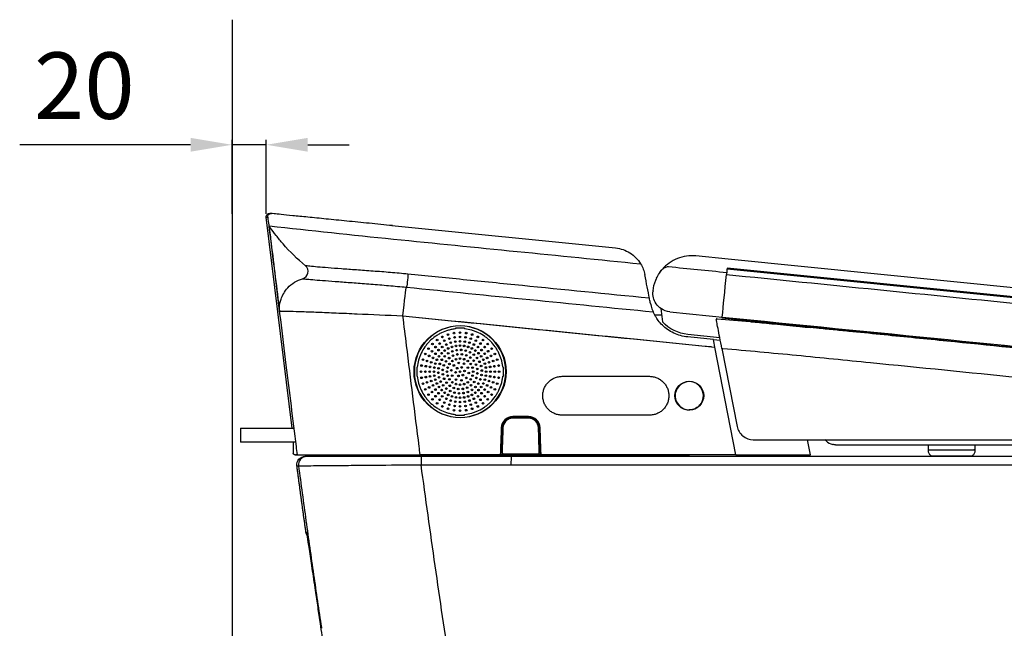
# Model space of a CAD drawing. Extents: x 8341 to 11805, y -406 to 2128.
# Drawn here: x 8674 to 9266, y 735 to 1101 of the extents above; entities that cross this region are included whole.
import ezdxf

# ---------------------------------------------------------------- set-up
doc = ezdxf.new("R2010")
doc.units = 0
doc.header["$MEASUREMENT"] = 0
doc.layers.get('0').update_dxf_attribs({"linetype": 'CONTINUOUS'})
doc.layers.get('Defpoints').update_dxf_attribs({"linetype": 'CONTINUOUS'})
doc.layers.add('hatch', color=2, linetype='CONTINUOUS', lineweight=13)
doc.layers.add('LINE', color=7, linetype='CONTINUOUS', lineweight=25)
doc.styles.get("Standard").update_dxf_attribs({"font": 'arial.ttf'})
doc.dimstyles.new('SMW72', dxfattribs={"dimtxt": 40, "dimasz": 15, "dimexe": 3, "dimexo": 2, "dimgap": 5, "dimtad": 1, "dimdec": 0, "dimtxsty": 'Standard', "dimcen": 2.5, "dimclrd": 256, "dimclre": 256, "dimclrt": 256, "dimadec": 0, "dimazin": 0, "dimtfac": 1, "dimtdec": 0, "dimtmove": 0, "dimatfit": 3, "dimfxl": 1, "dimarcsym": 0})

# ---------------------------------------------------------------- blocks, each defined once
blk = doc.blocks.new('*D42')
at = {"layer": 'Defpoints', "color": 0}
for p in [(8801.41, 1025.98), (8801.41, 982.46), (8822.03, 982.46)]:
    blk.add_point(p, dxfattribs=at)
at = {"layer": 'hatch', "lineweight": -2}
for p, q in [((8776.41, 1025.98), (8673.56, 1025.98)), ((8801.41, 984.46), (8801.41, 1028.98)), ((8822.03, 1025.98), (8801.41, 1025.98)), ((8822.03, 984.46), (8822.03, 1028.98)), ((8847.03, 1025.98), (8872.03, 1025.98))]:
    blk.add_line(p, q, dxfattribs=at)
at = {"layer": 'hatch', "ltscale": 3}
for points in [[(8776.41, 1021.81), (8776.41, 1030.14), (8801.41, 1025.98)], [(8847.03, 1030.14), (8847.03, 1021.81), (8822.03, 1025.98)]]:
    blk.add_solid(points, dxfattribs=at)
at = {"layer": 'hatch', "ltscale": 3, "insert": (8712.48, 1056.4), "char_height": 40, "attachment_point": 5}
blk.add_mtext('20', dxfattribs=at)

msp = doc.modelspace()

# ---------------------------------------------------------------- linework, layer by layer
for p, q in [((8801.41, 1101.26), (8801.41, 464.45)), ((8825.09, 984.61), (8824.21, 984.7)), ((8941.41, 915.54), (8936.01, 915.54)), ((8912.95, 892.14), (8912.61, 892.14)), ((8964.47, 892.14), (8964.81, 892.14)), ((8912.95, 886.74), (8912.61, 886.74)), ((8964.47, 886.74), (8964.81, 886.74)), ((9000.21, 886.64), (9052.71, 886.64)), ((8936.01, 863.34), (8941.41, 863.34)), ((8979.91, 862.46), (8970.5, 862.46)), ((8970.51, 861.95), (8979.92, 861.95)), ((8979.92, 861.45), (8970.51, 861.45)), ((9052.71, 863.24), (9000.21, 863.24)), ((8806.46, 855.5), (8838.57, 855.5)), ((8806.46, 855.5), (8806.46, 847)), ((8839.62, 847), (8806.46, 847)), ((8838.21, 847), (8838.21, 840.45)), ((8839.21, 839.45), (8840.98, 839.45)), ((8959.71, 838.95), (8983.19, 838.95)), ((8964, 840.95), (8963.5, 840.95)), ((8965, 839.95), (8985.43, 839.95)), ((8983.19, 838.95), (8988.05, 838.95)), ((8986.91, 841.45), (8986.41, 841.45))]:
    msp.add_line(p, q)
for centre, radius in [((8938.71, 889.44), 27.7), ((8935.03, 912.66), 0.5), ((8938.71, 912.94), 0.5), ((8942.39, 912.66), 0.5), ((8924.9, 908.46), 0.5), ((8928.04, 910.38), 0.5), ((8929.22, 908.07), 0.5), ((8931.45, 911.79), 0.5), ((8932.25, 909.32), 0.5), ((8933.06, 906.85), 0.5), ((8935.44, 910.09), 0.5), ((8935.85, 907.52), 0.5), ((8938.71, 910.34), 0.5), ((8938.71, 907.74), 0.5), ((8941.57, 907.52), 0.5), ((8941.98, 910.09), 0.5), ((8944.37, 906.85), 0.5), ((8945.17, 909.32), 0.5), ((8945.97, 911.79), 0.5), ((8948.2, 908.07), 0.5), ((8949.38, 910.38), 0.5), ((8952.52, 908.46), 0.5), ((8919.7, 903.26), 0.5), ((8921.8, 901.73), 0.5), ((8922.09, 906.06), 0.5), ((8923.93, 904.22), 0.5), ((8925.77, 902.39), 0.5), ((8926.43, 906.35), 0.5), ((8927.95, 904.25), 0.5), ((8929.48, 902.15), 0.5), ((8930.4, 905.75), 0.5), ((8931.58, 903.43), 0.5), ((8933.86, 904.38), 0.5), ((8934.02, 901.67), 0.5), ((8936.25, 904.95), 0.5), ((8936.66, 902.38), 0.5), ((8938.71, 905.14), 0.5), ((8939.4, 902.53), 0.5), ((8941.17, 904.95), 0.5), ((8942.1, 902.1), 0.5), ((8943.56, 904.38), 0.5), ((8944.66, 901.12), 0.5), ((8945.84, 903.43), 0.5), ((8947.02, 905.75), 0.5), ((8947.94, 902.15), 0.5), ((8949.47, 904.25), 0.5), ((8951, 906.35), 0.5), ((8951.65, 902.39), 0.5), ((8953.49, 904.22), 0.5), ((8955.33, 906.06), 0.5), ((8955.62, 901.73), 0.5), ((8957.72, 903.26), 0.5), ((8916.36, 896.71), 0.5), ((8917.77, 900.11), 0.5), ((8918.83, 895.9), 0.5), ((8920.09, 898.93), 0.5), ((8921.31, 895.1), 0.5), ((8922.4, 897.75), 0.5), ((8923.91, 900.2), 0.5), ((8924.72, 896.57), 0.5), ((8926.01, 898.67), 0.5), ((8927.61, 900.55), 0.5), ((8927.72, 896.58), 0.5), ((8929.45, 898.71), 0.5), ((8930.22, 895.62), 0.5), ((8931.58, 900.43), 0.5), ((8932.1, 897.6), 0.5), ((8934.07, 895.84), 0.5), ((8934.44, 899.04), 0.5), ((8936.27, 896.96), 0.5), ((8937.07, 899.82), 0.5), ((8937.88, 894.68), 0.5), ((8938.71, 897.34), 0.5), ((8939.81, 899.89), 0.5), ((8941.15, 896.96), 0.5), ((8942.47, 899.25), 0.5), ((8943.35, 895.84), 0.5), ((8944.88, 897.94), 0.5), ((8946.87, 896.05), 0.5), ((8946.95, 899.63), 0.5), ((8948.89, 897.69), 0.5), ((8949.81, 900.55), 0.5), ((8950.38, 895.39), 0.5), ((8951.41, 898.67), 0.5), ((8952.7, 896.57), 0.5), ((8953.52, 900.2), 0.5), ((8955.02, 897.75), 0.5), ((8956.11, 895.1), 0.5), ((8957.33, 898.93), 0.5), ((8958.59, 895.9), 0.5), ((8959.65, 900.11), 0.5), ((8961.06, 896.71), 0.5), ((8915.21, 889.44), 0.5), ((8915.5, 893.12), 0.5), ((8917.81, 889.44), 0.5), ((8918.07, 892.71), 0.5), ((8920.41, 889.44), 0.5), ((8920.64, 892.31), 0.5), ((8923.01, 889.44), 0.5), ((8923.2, 891.9), 0.5), ((8923.78, 894.3), 0.5), ((8925.63, 888.76), 0.5), ((8925.77, 891.49), 0.5), ((8926.48, 894.14), 0.5), ((8928.27, 890.54), 0.5), ((8928.91, 893.21), 0.5), ((8930.81, 889.44), 0.5), ((8931.2, 891.89), 0.5), ((8932.32, 894.09), 0.5), ((8933.48, 890.27), 0.5), ((8934.96, 893.19), 0.5), ((8936.04, 889.02), 0.5), ((8937.01, 891.54), 0.5), ((8938.71, 889.44), 0.5), ((8939.68, 891.97), 0.5), ((8941.12, 894.17), 0.5), ((8941.38, 889.87), 0.5), ((8943.43, 891.85), 0.5), ((8945.1, 894.09), 0.5), ((8946.22, 891.89), 0.5), ((8946.61, 889.44), 0.5), ((8948.3, 893.72), 0.5), ((8949.08, 891.09), 0.5), ((8951.36, 892.84), 0.5), ((8951.79, 890.13), 0.5), ((8953.64, 894.3), 0.5), ((8954.22, 891.9), 0.5), ((8954.41, 889.44), 0.5), ((8956.79, 892.31), 0.5), ((8957.01, 889.44), 0.5), ((8959.35, 892.71), 0.5), ((8959.61, 889.44), 0.5), ((8961.92, 893.12), 0.5), ((8962.21, 889.44), 0.5), ((8915.5, 885.77), 0.5), ((8918.07, 886.18), 0.5), ((8918.83, 882.99), 0.5), ((8920.64, 886.58), 0.5), ((8921.31, 883.79), 0.5), ((8923.2, 886.99), 0.5), ((8923.78, 884.59), 0.5), ((8926.06, 886.05), 0.5), ((8927.04, 883.5), 0.5), ((8928.34, 887.8), 0.5), ((8929.12, 885.17), 0.5), ((8930.55, 882.84), 0.5), ((8931.2, 887), 0.5), ((8932.32, 884.8), 0.5), ((8933.99, 887.04), 0.5), ((8934.07, 883.05), 0.5), ((8936.3, 884.72), 0.5), ((8937.74, 886.92), 0.5), ((8939.54, 884.21), 0.5), ((8940.41, 887.35), 0.5), ((8942.46, 885.7), 0.5), ((8943.35, 883.05), 0.5), ((8943.95, 888.62), 0.5), ((8945.1, 884.8), 0.5), ((8946.22, 887), 0.5), ((8947.21, 883.27), 0.5), ((8948.51, 885.68), 0.5), ((8949.15, 888.35), 0.5), ((8950.94, 884.75), 0.5), ((8951.65, 887.4), 0.5), ((8953.64, 884.59), 0.5), ((8954.22, 886.99), 0.5), ((8956.11, 883.79), 0.5), ((8956.79, 886.58), 0.5), ((8958.59, 882.99), 0.5), ((8959.35, 886.18), 0.5), ((8961.92, 885.77), 0.5), ((8916.36, 882.18), 0.5), ((8917.77, 878.78), 0.5), ((8920.09, 879.96), 0.5), ((8921.8, 877.16), 0.5), ((8922.4, 881.14), 0.5), ((8923.91, 878.69), 0.5), ((8924.72, 882.32), 0.5), ((8926.01, 880.22), 0.5), ((8927.61, 878.34), 0.5), ((8928.53, 881.2), 0.5), ((8930.47, 879.26), 0.5), ((8932.54, 880.95), 0.5), ((8932.76, 877.77), 0.5), ((8934.95, 879.64), 0.5), ((8936.27, 881.93), 0.5), ((8937.61, 879), 0.5), ((8938.71, 881.54), 0.5), ((8940.35, 879.07), 0.5), ((8941.15, 881.93), 0.5), ((8942.98, 879.85), 0.5), ((8943.41, 877.22), 0.5), ((8945.32, 881.28), 0.5), ((8945.85, 878.46), 0.5), ((8947.97, 880.18), 0.5), ((8949.7, 882.31), 0.5), ((8949.81, 878.34), 0.5), ((8951.41, 880.22), 0.5), ((8952.7, 882.32), 0.5), ((8953.52, 878.69), 0.5), ((8955.02, 881.14), 0.5), ((8955.62, 877.16), 0.5), ((8957.33, 879.96), 0.5), ((8959.65, 878.78), 0.5), ((8961.06, 882.18), 0.5), ((8919.7, 875.63), 0.5), ((8922.09, 872.83), 0.5), ((8923.93, 874.67), 0.5), ((8925.77, 876.5), 0.5), ((8926.43, 872.54), 0.5), ((8927.95, 874.64), 0.5), ((8929.48, 876.74), 0.5), ((8930.4, 873.14), 0.5), ((8931.58, 875.46), 0.5), ((8933.06, 872.04), 0.5), ((8933.86, 874.51), 0.5), ((8935.32, 876.79), 0.5), ((8935.85, 871.37), 0.5), ((8936.25, 873.94), 0.5), ((8938.02, 876.36), 0.5), ((8938.71, 873.74), 0.5), ((8938.71, 871.14), 0.5), ((8940.76, 876.51), 0.5), ((8941.17, 873.94), 0.5), ((8941.57, 871.37), 0.5), ((8943.56, 874.51), 0.5), ((8944.37, 872.04), 0.5), ((8945.84, 875.46), 0.5), ((8947.02, 873.14), 0.5), ((8947.94, 876.74), 0.5), ((8949.47, 874.64), 0.5), ((8951, 872.54), 0.5), ((8951.65, 876.5), 0.5), ((8953.49, 874.67), 0.5), ((8955.33, 872.83), 0.5), ((8957.72, 875.63), 0.5), ((8924.9, 870.43), 0.5), ((8928.04, 868.51), 0.5), ((8929.22, 870.82), 0.5), ((8931.45, 867.1), 0.5), ((8932.25, 869.57), 0.5), ((8935.03, 866.23), 0.5), ((8935.44, 868.8), 0.5), ((8938.71, 868.54), 0.5), ((8938.71, 865.94), 0.5), ((8941.98, 868.8), 0.5), ((8942.39, 866.23), 0.5), ((8945.17, 869.57), 0.5), ((8945.97, 867.1), 0.5), ((8948.2, 870.82), 0.5), ((8949.38, 868.51), 0.5), ((8952.52, 870.43), 0.5)]:
    msp.add_circle(centre, radius)
at = {"extrusion": (0, 0, -1)}
msp.add_circle((-8938.71, 889.44), 27.5, dxfattribs=at)
for centre, radius, start, end in [((-8824.01, 982.71), 2, 353.00401, 95.70597), ((-8839.21, 840.45), 1, 270, 0)]:
    msp.add_arc(centre, radius, start, end, dxfattribs=at)
msp.add_arc((8823.9, 976.97), 0.2, 83.70197, 218.0967)
for centre, major_axis, ratio, start_param, end_param in [((8824.89, 982.63), (0.2, 1.99), 0.999876, 4.49064, 6.283161), ((8906.92, 944.73), (0.45, 4.48), 0.027252, 0.707636, 3.074601), ((8904.73, 922.38), (-1.79, -17.91), 0.027669, 1.603112, 3.0746), ((9076.71, 874.94), (8.24, 2.07), 0.999341, 0, 1.816953)]:
    msp.add_ellipse(centre, major_axis=major_axis, ratio=ratio, start_param=start_param, end_param=end_param, dxfattribs=at)
msp.add_ellipse((9076.71, 874.94), major_axis=(8.24, 2.07), ratio=0.999341, dxfattribs=at)
for points, knots in [([(8898.03, 977.32), (8893.28, 977.8), (8888.6, 978.26), (8879.43, 979.18), (8874.89, 979.64), (8866.16, 980.51), (8862.02, 980.92), (8854.19, 981.7), (8850.46, 982.08), (8843.71, 982.75), (8840.68, 983.05), (8835.32, 983.59), (8832.97, 983.82), (8829.21, 984.2), (8827.75, 984.34), (8825.73, 984.55), (8825.17, 984.6), (8825.09, 984.61)], [0, 0, 0, 0, 0.125, 0.125, 0.25, 0.25, 0.375, 0.375, 0.5, 0.5, 0.625, 0.625, 0.75, 0.75, 0.875, 0.875, 1, 1, 1, 1]), ([(8823.7, 976.94), (8824.12, 973.4), (8824.53, 970.1), (8826.62, 953.16), (8828.3, 939.53), (8829.97, 925.91)], [0, 0, 0, 0, 0.195246, 0.195246, 1, 1, 1, 1]), ([(8832.15, 966.33), (8830.72, 968.01), (8829.34, 969.7), (8826.74, 972.96), (8825.49, 974.6), (8824.5, 975.88), (8824.23, 976.23), (8823.98, 976.55), (8823.74, 976.85)], [0, 0, 0, 0, 0.5, 0.5, 1, 1, 1, 1.136666, 1.136666, 1.136666, 1.136666]), ([(8843.93, 945.38), (8845.52, 945.81), (8846.8, 947.17), (8847.49, 950.38), (8846.88, 952.14), (8845.61, 953.2)], [0, 0, 0, 0, 0.5, 0.5, 1, 1, 1, 1]), ([(8907.34, 948.12), (8903.82, 948.47), (8900.3, 948.81), (8893.26, 949.41), (8889.74, 949.66), (8882.84, 950.17), (8879.53, 950.41), (8873.16, 950.87), (8870.07, 951.09), (8861.52, 951.72), (8856.64, 952.11), (8851.1, 952.59), (8849.54, 952.74), (8847.09, 953), (8846.18, 953.11), (8845.61, 953.2)], [0, 0, 0, 0, 0.125, 0.125, 0.25, 0.25, 0.375, 0.375, 0.5, 0.5, 0.75, 0.75, 0.875, 0.875, 1, 1, 1, 1]), ([(8843.93, 945.38), (8844.5, 945.31), (8845.41, 945.22), (8847.87, 945), (8849.44, 944.87), (8855.01, 944.42), (8859.92, 944.05), (8868.56, 943.4), (8871.68, 943.17), (8878.13, 942.68), (8881.49, 942.43), (8888.5, 941.88), (8892.08, 941.59), (8899.27, 940.97), (8902.88, 940.62), (8906.48, 940.26)], [0, 0, 0, 0, 0.125, 0.125, 0.25, 0.25, 0.5, 0.5, 0.625, 0.625, 0.75, 0.75, 0.875, 0.875, 1, 1, 1, 1]), ([(8829.97, 925.91), (8829.78, 928.23), (8830.07, 930.6), (8831.31, 934.18), (8831.85, 935.35), (8833.21, 937.67), (8834.03, 938.81), (8834.97, 939.87)], [0, 0, 0, 0, 0.5, 0.5, 0.75, 0.75, 1, 1, 1, 1]), ([(8829.97, 925.91), (8830.22, 925.94), (8830.92, 925.94), (8833.18, 925.92), (8834.78, 925.88), (8838.73, 925.77), (8841.1, 925.7), (8846.59, 925.5), (8849.73, 925.39), (8856.53, 925.12), (8860.21, 924.97), (8868.16, 924.64), (8872.35, 924.46), (8885.36, 923.89), (8894.78, 923.46), (8904.29, 923.01)], [0, 0, 0, 0, 0.125, 0.125, 0.25, 0.25, 0.375, 0.375, 0.5, 0.5, 0.625, 0.625, 0.75, 0.75, 1, 1, 1, 1]), ([(8936.01, 915.2), (8935.28, 915.13), (8934.54, 915.02), (8933.09, 914.74), (8932.37, 914.57), (8930.26, 913.97), (8928.89, 913.45), (8926.9, 912.51), (8926.24, 912.16), (8924.96, 911.41), (8924.35, 911.01), (8922.55, 909.74), (8921.43, 908.8), (8920.13, 907.5), (8919.88, 907.23), (8919.38, 906.69), (8919.13, 906.41), (8918.42, 905.56), (8917.97, 904.98), (8916.7, 903.18), (8915.96, 901.92), (8915.01, 899.93), (8914.72, 899.24), (8914.2, 897.86), (8913.98, 897.16), (8913.38, 895.04), (8913.1, 893.61), (8912.95, 892.14)], [0, 0, 0, 0, 0.0625, 0.0625, 0.125, 0.125, 0.25, 0.25, 0.3125, 0.3125, 0.375, 0.375, 0.5, 0.5, 0.53125, 0.53125, 0.5625, 0.5625, 0.625, 0.625, 0.75, 0.75, 0.8125, 0.8125, 0.875, 0.875, 1, 1, 1, 1]), ([(8964.47, 892.14), (8964.39, 892.88), (8964.28, 893.61), (8964, 895.06), (8963.83, 895.78), (8963.24, 897.9), (8962.72, 899.27), (8961.77, 901.25), (8961.43, 901.91), (8960.68, 903.19), (8960.28, 903.8), (8959.01, 905.6), (8958.06, 906.72), (8956.51, 908.28), (8955.96, 908.78), (8954.83, 909.73), (8954.25, 910.18), (8952.45, 911.45), (8951.19, 912.19), (8949.2, 913.14), (8948.51, 913.43), (8947.13, 913.95), (8946.43, 914.18), (8944.31, 914.77), (8942.87, 915.05), (8941.41, 915.2)], [0, 0, 0, 0, 0.0625, 0.0625, 0.125, 0.125, 0.25, 0.25, 0.3125, 0.3125, 0.375, 0.375, 0.5, 0.5, 0.5625, 0.5625, 0.625, 0.625, 0.75, 0.75, 0.8125, 0.8125, 0.875, 0.875, 1, 1, 1, 1]), ([(8912.61, 892.14), (8912.61, 890.57), (8912.61, 889), (8912.61, 887.2), (8912.61, 886.97), (8912.61, 886.74)], [0, 0, 0, 0, 0.873906, 0.873906, 1, 1, 1, 1]), ([(8964.81, 886.74), (8964.81, 886.97), (8964.81, 887.19), (8964.81, 888.99), (8964.81, 890.57), (8964.81, 892.14)], [0, 0, 0, 0, 0.124549, 0.124549, 1, 1, 1, 1]), ([(8912.95, 886.74), (8913.1, 885.29), (8913.38, 883.85), (8913.98, 881.71), (8914.21, 881.01), (8914.73, 879.63), (8915.02, 878.96), (8915.96, 876.98), (8916.7, 875.71), (8917.98, 873.9), (8918.44, 873.31), (8919.38, 872.19), (8919.88, 871.65), (8921.43, 870.1), (8922.55, 869.15), (8924.36, 867.87), (8924.99, 867.47), (8926.25, 866.73), (8926.9, 866.38), (8928.88, 865.44), (8930.25, 864.92), (8932.4, 864.32), (8933.11, 864.15), (8934.56, 863.87), (8935.28, 863.76), (8936.01, 863.69)], [0, 0, 0, 0, 0.125, 0.125, 0.1875, 0.1875, 0.25, 0.25, 0.375, 0.375, 0.4375, 0.4375, 0.5, 0.5, 0.625, 0.625, 0.6875, 0.6875, 0.75, 0.75, 0.875, 0.875, 0.9375, 0.9375, 1, 1, 1, 1]), ([(8941.41, 863.69), (8942.88, 863.84), (8944.32, 864.12), (8946.43, 864.71), (8947.13, 864.94), (8948.51, 865.46), (8949.19, 865.75), (8951.19, 866.7), (8952.45, 867.44), (8954.25, 868.71), (8954.83, 869.16), (8955.96, 870.11), (8956.5, 870.61), (8958.07, 872.18), (8959.01, 873.3), (8960.28, 875.09), (8960.68, 875.71), (8961.42, 876.98), (8961.77, 877.63), (8962.72, 879.63), (8963.24, 881), (8963.84, 883.11), (8964, 883.83), (8964.28, 885.28), (8964.39, 886.01), (8964.47, 886.74)], [0, 0, 0, 0, 0.125, 0.125, 0.1875, 0.1875, 0.25, 0.25, 0.375, 0.375, 0.4375, 0.4375, 0.5, 0.5, 0.625, 0.625, 0.6875, 0.6875, 0.75, 0.75, 0.875, 0.875, 0.9375, 0.9375, 1, 1, 1, 1]), ([(9000.21, 863.24), (8999.44, 863.24), (8998.68, 863.32), (8997.56, 863.54), (8997.19, 863.64), (8996.45, 863.86), (8996.09, 863.99), (8995.03, 864.43), (8994.36, 864.79), (8993.4, 865.43), (8993.08, 865.66), (8992.49, 866.14), (8991.93, 866.66), (8991.42, 867.22), (8990.93, 867.81), (8990.7, 868.12), (8990.06, 869.08), (8989.7, 869.75), (8989.26, 870.81), (8989.13, 871.17), (8988.9, 871.91), (8988.81, 872.28), (8988.59, 873.41), (8988.51, 874.17), (8988.51, 875.31), (8988.53, 875.7), (8988.6, 876.47), (8988.66, 876.84), (8988.88, 877.97), (8989.1, 878.7), (8989.69, 880.13), (8990.05, 880.8), (8990.69, 881.75), (8990.91, 882.06), (8991.4, 882.65), (8991.66, 882.94), (8992.47, 883.76), (8993.06, 884.24), (8994.02, 884.88), (8994.35, 885.08), (8995.03, 885.44), (8995.37, 885.61), (8996.43, 886.04), (8997.16, 886.27), (8998.29, 886.49), (8998.68, 886.55), (8999.44, 886.63), (8999.83, 886.64), (9000.21, 886.64)], [0, 0, 0, 0, 0.0625, 0.0625, 0.09375, 0.09375, 0.125, 0.125, 0.1875, 0.1875, 0.21875, 0.21875, 0.25, 0.28125, 0.28125, 0.3125, 0.3125, 0.375, 0.375, 0.40625, 0.40625, 0.4375, 0.4375, 0.5, 0.5, 0.53125, 0.53125, 0.5625, 0.5625, 0.625, 0.625, 0.6875, 0.6875, 0.71875, 0.71875, 0.75, 0.75, 0.8125, 0.8125, 0.84375, 0.84375, 0.875, 0.875, 0.9375, 0.9375, 0.96875, 0.96875, 1, 1, 1, 1]), ([(9052.71, 886.64), (9053.48, 886.64), (9054.24, 886.57), (9055.36, 886.35), (9055.74, 886.25), (9056.47, 886.03), (9056.83, 885.9), (9057.89, 885.46), (9058.57, 885.1), (9059.53, 884.46), (9059.84, 884.23), (9060.43, 883.75), (9060.99, 883.23), (9061.51, 882.67), (9061.99, 882.08), (9062.22, 881.77), (9062.86, 880.81), (9063.22, 880.14), (9063.66, 879.08), (9063.79, 878.72), (9064.02, 877.98), (9064.11, 877.61), (9064.33, 876.48), (9064.41, 875.72), (9064.41, 874.57), (9064.39, 874.19), (9064.32, 873.42), (9064.26, 873.04), (9064.04, 871.92), (9063.82, 871.19), (9063.23, 869.76), (9062.87, 869.09), (9062.23, 868.14), (9062.01, 867.83), (9061.52, 867.24), (9061.26, 866.95), (9060.45, 866.13), (9059.86, 865.65), (9058.9, 865.01), (9058.57, 864.81), (9057.89, 864.45), (9057.55, 864.28), (9056.49, 863.85), (9055.76, 863.62), (9054.63, 863.4), (9054.24, 863.34), (9053.48, 863.26), (9053.1, 863.24), (9052.71, 863.24)], [0, 0, 0, 0, 0.0625, 0.0625, 0.09375, 0.09375, 0.125, 0.125, 0.1875, 0.1875, 0.21875, 0.21875, 0.25, 0.28125, 0.28125, 0.3125, 0.3125, 0.375, 0.375, 0.40625, 0.40625, 0.4375, 0.4375, 0.5, 0.5, 0.53125, 0.53125, 0.5625, 0.5625, 0.625, 0.625, 0.6875, 0.6875, 0.71875, 0.71875, 0.75, 0.75, 0.8125, 0.8125, 0.84375, 0.84375, 0.875, 0.875, 0.9375, 0.9375, 0.96875, 0.96875, 1, 1, 1, 1]), ([(9082.87, 868.8), (9084.49, 870.43), (9085.41, 872.68), (9085.41, 877.22), (9084.47, 879.49), (9081.26, 882.7), (9079.01, 883.65), (9074.42, 883.65), (9072.16, 882.7), (9068.95, 879.49), (9068.01, 877.22), (9068.01, 872.68), (9068.93, 870.42), (9072.17, 867.18), (9074.43, 866.25), (9078.98, 866.25), (9081.24, 867.17), (9082.87, 868.8)], [0, 0, 0, 0, 0.125, 0.125, 0.25, 0.25, 0.375, 0.375, 0.5, 0.5, 0.625, 0.625, 0.75, 0.75, 0.875, 0.875, 1, 1, 1, 1]), ([(8970.5, 862.46), (8968.69, 862.46), (8966.92, 861.74), (8964.35, 859.26), (8963.56, 857.51), (8963.5, 855.71)], [0, 0, 0, 0, 0.5, 0.5, 1, 1, 1, 1]), ([(8964.01, 855.67), (8964.07, 857.35), (8964.8, 858.97), (8967.19, 861.28), (8968.83, 861.95), (8970.51, 861.95)], [0, 0, 0, 0, 0.5, 0.5, 1, 1, 1, 1]), ([(8970.51, 861.45), (8968.96, 861.45), (8967.44, 860.83), (8965.23, 858.7), (8964.56, 857.2), (8964.51, 855.66)], [0, 0, 0, 0, 0.5, 0.5, 1, 1, 1, 1]), ([(8986.9, 855.71), (8986.84, 857.52), (8986.06, 859.26), (8983.49, 861.74), (8981.72, 862.46), (8979.91, 862.46)], [0, 0, 0, 0, 0.5, 0.5, 1, 1, 1, 1]), ([(8979.92, 861.95), (8981.6, 861.95), (8983.24, 861.27), (8985.63, 858.97), (8986.35, 857.35), (8986.41, 855.67)], [0, 0, 0, 0, 0.5, 0.5, 1, 1, 1, 1]), ([(8985.91, 855.66), (8985.86, 857.21), (8985.19, 858.7), (8982.98, 860.83), (8981.47, 861.45), (8979.92, 861.45)], [0, 0, 0, 0, 0.5, 0.5, 1, 1, 1, 1]), ([(8963.5, 855.71), (8963.49, 855.38), (8963.48, 855.04), (8963.42, 853.38), (8963.37, 852.05), (8963.21, 847.3), (8963.09, 843.89), (8962.97, 840.48)], [0, 0, 0, 0, 0.065595, 0.065595, 0.327975, 0.327975, 1, 1, 1, 1]), ([(8987.44, 840.48), (8987.42, 840.82), (8987.41, 841.15), (8987.35, 842.81), (8987.31, 844.14), (8987.14, 848.89), (8987.02, 852.3), (8986.9, 855.71)], [0, 0, 0, 0, 0.065592, 0.065592, 0.327961, 0.327961, 1, 1, 1, 1]), ([(8962.48, 839.45), (8962.48, 839.45), (8962.48, 839.45), (8962.48, 839.45), (8962.49, 839.45), (8962.49, 839.45), (8962.5, 839.45), (8962.51, 839.45), (8962.51, 839.45), (8962.53, 839.45), (8962.54, 839.45), (8962.58, 839.45), (8962.6, 839.46), (8962.67, 839.46), (8962.71, 839.47), (8962.76, 839.49), (8962.77, 839.49), (8962.9, 839.53), (8963.02, 839.59), (8963.2, 839.75), (8963.27, 839.83), (8963.37, 839.99), (8963.41, 840.07), (8963.46, 840.23), (8963.47, 840.32), (8963.48, 840.41)], [0, 0, 0, 0, 0.003927, 0.003927, 0.008543, 0.008543, 0.015793, 0.015793, 0.02923, 0.02923, 0.054209, 0.054209, 0.101102, 0.101102, 0.192462, 0.192462, 0.21007, 0.21007, 0.468659, 0.468659, 0.680455, 0.680455, 0.835694, 0.835694, 1, 1, 1, 1]), ([(8962.97, 840.41), (8962.97, 840.32), (8962.96, 840.23), (8962.93, 840.07), (8962.92, 839.99), (8962.87, 839.83), (8962.83, 839.75), (8962.74, 839.59), (8962.68, 839.53), (8962.62, 839.49), (8962.62, 839.49), (8962.59, 839.47), (8962.57, 839.46), (8962.54, 839.46), (8962.53, 839.45), (8962.51, 839.45), (8962.5, 839.45), (8962.49, 839.45), (8962.49, 839.45), (8962.49, 839.45), (8962.48, 839.45), (8962.48, 839.45), (8962.48, 839.45), (8962.48, 839.45), (8962.48, 839.45), (8962.48, 839.45)], [0, 0, 0, 0, 0.164306, 0.164306, 0.319545, 0.319545, 0.53134, 0.53134, 0.789928, 0.789928, 0.807538, 0.807538, 0.898898, 0.898898, 0.945791, 0.945791, 0.97077, 0.97077, 0.984207, 0.984207, 0.991457, 0.991457, 0.996073, 0.996073, 1, 1, 1, 1]), ([(8964, 840.98), (8963.99, 840.87), (8964.01, 840.76), (8964.07, 840.54), (8964.13, 840.44), (8964.26, 840.26), (8964.34, 840.18), (8964.53, 840.06), (8964.63, 840.01), (8964.83, 839.96), (8964.91, 839.95), (8965, 839.95)], [0, 0, 0, 0, 0.210388, 0.210388, 0.420754, 0.420754, 0.631179, 0.631179, 0.841603, 0.841603, 1, 1, 1, 1]), ([(8969.45, 838.45), (8969.43, 838.45), (8969.41, 837.91), (8969.37, 836.06), (8969.36, 834.76), (8969.36, 833.46)], [0, 0, 0, 0, 0.5, 0.5, 1, 1, 1, 1]), ([(8985.43, 839.95), (8985.54, 839.95), (8985.65, 839.97), (8985.86, 840.04), (8985.96, 840.1), (8986.14, 840.24), (8986.21, 840.32), (8986.33, 840.51), (8986.38, 840.62), (8986.42, 840.81), (8986.43, 840.9), (8986.43, 840.98)], [0, 0, 0, 0, 0.210094, 0.210094, 0.4202, 0.4202, 0.63026, 0.63026, 0.840341, 0.840341, 1, 1, 1, 1]), ([(8986.95, 840.41), (8986.95, 840.32), (8986.96, 840.23), (8987.02, 840.07), (8987.05, 839.99), (8987.16, 839.82), (8987.23, 839.74), (8987.41, 839.59), (8987.52, 839.53), (8987.65, 839.49), (8987.66, 839.49), (8987.71, 839.47), (8987.76, 839.46), (8987.82, 839.45), (8987.84, 839.45), (8987.88, 839.45), (8987.89, 839.45), (8987.91, 839.45), (8987.92, 839.45), (8987.93, 839.45), (8987.93, 839.45), (8987.94, 839.45), (8987.94, 839.45), (8987.94, 839.45), (8987.94, 839.45), (8987.95, 839.45)], [0, 0, 0, 0, 0.166661, 0.166661, 0.324531, 0.324531, 0.537556, 0.537556, 0.789416, 0.789416, 0.811343, 0.811343, 0.900251, 0.900251, 0.946247, 0.946247, 0.970878, 0.970878, 0.984192, 0.984192, 0.991409, 0.991409, 0.996055, 0.996055, 1, 1, 1, 1]), ([(8987.95, 839.45), (8987.94, 839.45), (8987.94, 839.45), (8987.94, 839.45), (8987.94, 839.45), (8987.94, 839.45), (8987.94, 839.45), (8987.93, 839.45), (8987.93, 839.45), (8987.92, 839.45), (8987.91, 839.45), (8987.89, 839.45), (8987.88, 839.45), (8987.85, 839.46), (8987.83, 839.47), (8987.8, 839.49), (8987.8, 839.49), (8987.73, 839.53), (8987.67, 839.59), (8987.58, 839.74), (8987.54, 839.82), (8987.49, 839.99), (8987.47, 840.07), (8987.45, 840.23), (8987.44, 840.32), (8987.44, 840.41)], [0, 0, 0, 0, 0.003945, 0.003945, 0.008591, 0.008591, 0.015808, 0.015808, 0.029122, 0.029122, 0.053754, 0.053754, 0.09975, 0.09975, 0.188657, 0.188657, 0.210585, 0.210585, 0.462444, 0.462444, 0.67547, 0.67547, 0.833339, 0.833339, 1, 1, 1, 1])]:
    msp.add_open_spline(points, degree=3, knots=knots)
for points in [[(8822.03, 982.46), (8822.03, 982.46), (8822.32, 982.44), (8822.91, 982.38)], [(8845.61, 953.2), (8840.73, 957.16), (8836.23, 961.55), (8832.15, 966.33)], [(8834.97, 939.87), (8837.34, 942.56), (8840.46, 944.47), (8843.93, 945.38)], [(8904.29, 923.01), (8966.19, 916.84), (9028.09, 910.66), (9090.01, 904.49)], [(8936.01, 915.54), (8936.01, 915.43), (8936.01, 915.32), (8936.01, 915.2)], [(8941.41, 915.54), (8941.41, 915.43), (8941.41, 915.32), (8941.41, 915.2)], [(8936.01, 863.34), (8936.01, 863.46), (8936.01, 863.57), (8936.01, 863.69)], [(8941.41, 863.34), (8941.41, 863.46), (8941.41, 863.57), (8941.41, 863.69)], [(8963.48, 840.45), (8963.65, 845.52), (8963.83, 850.6), (8964.01, 855.67)], [(8964.51, 855.66), (8964.34, 850.77), (8964.17, 845.87), (8964, 840.98)], [(8986.43, 840.98), (8986.25, 845.87), (8986.08, 850.77), (8985.91, 855.66)], [(8986.41, 855.67), (8986.59, 850.6), (8986.77, 845.52), (8986.94, 840.45)], [(8962.97, 840.48), (8962.97, 840.46), (8962.97, 840.44), (8962.97, 840.41)], [(8963.48, 840.41), (8963.48, 840.42), (8963.48, 840.44), (8963.48, 840.45)], [(8986.94, 840.45), (8986.95, 840.44), (8986.95, 840.42), (8986.95, 840.41)], [(8987.44, 840.41), (8987.44, 840.44), (8987.44, 840.46), (8987.44, 840.48)]]:
    msp.add_open_spline(points, degree=3)
at = {"layer": 'LINE'}
for p, q in [((8837.62, 855.5), (8822.03, 982.46)), ((8897.54, 977.37), (9032.32, 963.91)), ((9100.03, 957.14), (9080.63, 959.08)), ((9463.62, 920.81), (9100.03, 957.14)), ((9463.21, 914.82), (9099.44, 951.17)), ((9463.24, 915.32), (9099.49, 951.67)), ((9059.66, 927.45), (9060.64, 919.43)), ((9060.15, 923.45), (9055.93, 923.45)), ((9095.09, 909.9), (9075.91, 911.81)), ((9091.24, 908.77), (9095.39, 908.36)), ((9104.71, 839.45), (9092.11, 904.28)), ((9096.36, 903.36), (9105.46, 856.54)), ((9115.28, 848.45), (9462.11, 848.45)), ((9149.71, 839.45), (9147.96, 848.45)), ((9159.09, 847.79), (9158.43, 848.45)), ((9164.75, 845.45), (9164.92, 845.45)), ((9164.92, 845.45), (9453.17, 845.45)), ((8840.55, 839.45), (8839.59, 839.45)), ((8852.71, 839.45), (8852.71, 838.95)), ((8852.71, 838.95), (8865.71, 838.95)), ((8865.71, 838.95), (8905.21, 838.95)), ((8905.21, 838.95), (8926.21, 838.95)), ((9104.71, 839.45), (8914.68, 839.45)), ((8989.21, 838.95), (8926.21, 838.95)), ((9007.71, 838.95), (8989.21, 838.95)), ((9063.71, 838.95), (9007.71, 838.95)), ((9076.71, 838.95), (9063.71, 838.95)), ((9076.71, 838.95), (9076.71, 839.45)), ((9104.71, 839.45), (9149.71, 839.45)), ((8840.46, 832.79), (8840.46, 832.79))]:
    msp.add_line(p, q, dxfattribs=at)
at = {"layer": 'LINE', "extrusion": (0, 0, -1)}
for radius, start, end in [(23.5, 24.97228, 41.9734), (24, 275.70576, 317.34091)]:
    msp.add_arc((-9078.29, 935.69), radius, start, end, dxfattribs=at)
at = {"layer": 'LINE'}
msp.add_arc((9164.75, 853.45), 8, 225, 256.79607, dxfattribs=at)
at = {"layer": 'LINE', "extrusion": (-5.98558e-29, 3.2584e-13, -1)}
for centre, start, end in [((-8845.42, 833.45), 352.45753, 90), ((-8850.87, 793.45), 327.31194, 351.97827)]:
    msp.add_arc(centre, 5, start, end, dxfattribs=at)
at = {"layer": 'LINE', "extrusion": (0, 0, -1)}
for centre, major_axis, ratio, start_param, end_param in [((9096.46, 922.07), (0.05, 0.498), 0.010065, 3.141963, 5.227816), ((9096.85, 903.46), (-0.491, -0.095), 0.035624, 0, 1.570431)]:
    msp.add_ellipse(centre, major_axis=major_axis, ratio=ratio, start_param=start_param, end_param=end_param, dxfattribs=at)
at = {"layer": 'LINE'}
for points, knots in [([(8822.91, 982.38), (8823.1, 980.83), (8823.29, 979.28), (8823.52, 977.4), (8823.57, 977.06), (8824.78, 967.22), (8825.95, 957.73), (8829.38, 929.94), (8831.64, 911.65), (8835.91, 877.06), (8837.92, 860.75), (8840.14, 842.78), (8840.34, 841.11), (8840.55, 839.45)], [0.0170729, 0.0170729, 0.0170729, 0.0170729, 0.0489891, 0.0489891, 0.0559803, 0.0559803, 0.2519113, 0.2519113, 0.6292332, 0.6292332, 0.965615, 0.965615, 1, 1, 1, 1]), ([(8823.92, 977.17), (8848.79, 974.43), (8873.66, 971.77), (8898.55, 969.23), (8923.36, 966.7), (8948.18, 964.27), (8997.81, 959.31), (9022.62, 956.83), (9047.44, 954.35)], [-0.501685, -0.501685, -0.501685, -0.501685, 0, 0, 0, 0.5, 0.5, 1, 1, 1, 1]), ([(9032.32, 963.91), (9035.42, 963.6), (9038.4, 962.56), (9043.6, 959.28), (9045.83, 957.02), (9047.44, 954.35)], [0, 0, 0, 0, 0.5, 0.5, 1, 1, 1, 1]), ([(9080.63, 959.08), (9078.75, 959.27), (9076.88, 959.23), (9073.17, 958.7), (9071.32, 958.21), (9066.11, 956.13), (9062.97, 953.9), (9060.49, 951.03)], [0, 0, 0, 0, 0.25, 0.25, 0.5, 0.5, 1, 1, 1, 1]), ([(9054.91, 938.03), (9055.13, 940.2), (9055.64, 942.4), (9057.45, 946.81), (9058.76, 949.02), (9060.49, 951.03)], [0, 0, 0, 0, 0.5, 0.5, 1, 1, 1, 1]), ([(9060.49, 951.03), (9060.92, 951.53), (9061.48, 951.92), (9062.75, 952.52), (9063.48, 952.75), (9064.23, 952.68)], [0, 0, 0, 0, 0.5, 0.5, 1, 1, 1, 1]), ([(9099.49, 951.67), (9099.47, 951.53), (9099.46, 951.39), (9099.45, 951.25), (9099.43, 951.05), (9099.41, 950.85), (9099.39, 950.65), (9099.34, 950.15), (9099.29, 949.64), (9099.19, 948.73), (9099.15, 948.31), (9099.11, 947.94)], [-0.35868, -0.35868, -0.35868, -0.35868, -0.213489, -0.213489, -0.213489, 0, 0, 0, 0.521695, 0.521695, 1, 1, 1, 1]), ([(9052.72, 933.6), (9026.36, 936.23), (9000.64, 938.8), (8963.99, 942.46), (8952.1, 943.65), (8929.12, 945.95), (8918.11, 947.05), (8907.34, 948.12)], [0, 0, 0, 0, 0.5, 0.5, 0.75, 0.75, 1, 1, 1, 1]), ([(9099.11, 947.94), (9159.75, 941.88), (9220.38, 935.82), (9311.33, 926.73), (9341.64, 923.7), (9387.12, 919.16), (9402.27, 917.64), (9432.59, 914.61), (9447.74, 913.09), (9462.9, 911.58)], [0, 0, 0, 0, 0.5, 0.5, 0.75, 0.75, 0.875, 0.875, 1, 1, 1, 1]), ([(9065.01, 925.46), (9063.07, 925.66), (9061.31, 926.36), (9058.6, 928.13), (9057.58, 929.2), (9055.27, 932.58), (9054.62, 935.15), (9054.89, 937.83)], [0, 0, 0, 0, 0.25, 0.25, 0.5, 0.5, 1, 1, 1, 1]), ([(9053.26, 930.83), (9053.51, 929.54), (9053.89, 928.24), (9054.59, 926.23), (9054.91, 925.52), (9054.95, 925.43)], [0, 0, 0, 0, 0.5, 0.5, 1, 1, 1, 1]), ([(9075.76, 910.32), (9072.83, 910.61), (9070.05, 911.39), (9064.79, 913.87), (9062.42, 915.56), (9058.62, 919.26), (9057.22, 921.24), (9055.45, 924.24), (9055.04, 925.23), (9054.95, 925.43)], [0, 0, 0, 0, 0.25, 0.25, 0.5, 0.5, 0.75, 0.75, 1, 1, 1, 1]), ([(8914.68, 839.45), (8914.47, 841.11), (8914.26, 842.78), (8911.54, 864.67), (8909.03, 884.9), (8905.78, 911.08), (8905.04, 917.05), (8904.29, 923.01)], [0, 0, 0, 0, 0.059833, 0.059833, 0.785874, 0.785874, 1, 1, 1, 1]), ([(9093.52, 921.32), (9093.46, 921.32), (9093.41, 921.32), (9093.3, 921.29), (9093.25, 921.27), (9093.15, 921.21), (9093.11, 921.17), (9093.04, 921.08), (9093.02, 921.03), (9092.98, 920.92), (9092.98, 920.86), (9092.98, 920.78), (9092.98, 920.75), (9092.99, 920.73)], [0, 0, 0, 0, 0.182717, 0.182717, 0.365434, 0.365434, 0.54815, 0.54815, 0.730867, 0.730867, 0.913585, 0.913585, 1, 1, 1, 1]), ([(9096.36, 903.36), (9095.48, 907.88), (9094.63, 912.27), (9093.7, 917.06), (9093.44, 918.37), (9093.1, 920.15), (9093.01, 920.62), (9093, 920.64)], [0, 0, 0, 0, 0.5, 0.5, 0.75, 0.75, 1, 1, 1, 1]), ([(9096.44, 921.57), (9096.44, 921.57), (9096.43, 921.57), (9096.43, 921.57), (9096.42, 921.57), (9096.42, 921.58), (9096.41, 921.58), (9096.41, 921.58)], [0, 0, 0, 0, 0.286773, 0.286773, 0.573547, 0.573547, 1, 1, 1, 1]), ([(9096.47, 921.57), (9096.47, 921.57), (9096.46, 921.57), (9096.46, 921.57), (9096.45, 921.57), (9096.45, 921.57), (9096.44, 921.57), (9096.44, 921.57)], [0, 0, 0, 0, 0.426471, 0.426471, 0.713244, 0.713244, 1, 1, 1, 1]), ([(9452.82, 885.96), (9393.44, 891.9), (9334.04, 897.83), (9215.23, 909.7), (9155.83, 915.64), (9096.44, 921.57)], [0, 0, 0, 0, 0.5, 0.5, 1, 1, 1, 1]), ([(9096.55, 922.31), (9187.24, 913.25), (9277.93, 904.19), (9391.29, 892.86), (9413.96, 890.6), (9439.46, 888.05), (9442.3, 887.77), (9447.96, 887.2), (9450.8, 886.92), (9456.46, 886.35), (9459.28, 886.07), (9464.89, 885.51), (9467.66, 885.23), (9475.56, 884.44), (9480.49, 883.95), (9488.82, 883.12), (9492.32, 882.77), (9497.38, 882.26), (9498.99, 882.1), (9499.84, 882.02), (9499.82, 882.02), (9499.9, 882.01), (9499.94, 882.01), (9500.14, 881.99), (9500.27, 881.97), (9500.59, 881.94), (9500.69, 881.93), (9500.69, 881.93)], [0, 0, 0, 0, 0.5, 0.5, 0.625, 0.625, 0.640625, 0.640625, 0.65625, 0.65625, 0.671875, 0.671875, 0.6875, 0.6875, 0.71875, 0.71875, 0.75, 0.75, 0.78125, 0.78125, 0.796875, 0.796875, 0.8125, 0.8125, 0.875, 0.875, 1, 1, 1, 1]), ([(9113.32, 919.59), (9114.28, 919.5), (9116.78, 919.25), (9121.71, 918.77), (9128.02, 918.14), (9135.22, 917.43), (9142.54, 916.7), (9147.51, 916.21), (9149.74, 915.99)], [0, 0, 0, 0, 0.125626, 0.301362, 0.481328, 0.665305, 0.852969, 1, 1, 1, 1]), ([(9453.92, 885.6), (9447.62, 886.22), (9441.32, 886.83), (9428.72, 888.09), (9422.42, 888.72), (9403.52, 890.6), (9390.92, 891.86), (9353.11, 895.65), (9327.91, 898.17), (9277.51, 903.22), (9252.3, 905.75), (9214.5, 909.53), (9201.9, 910.79), (9182.99, 912.67), (9176.69, 913.3), (9167.24, 914.24), (9164.09, 914.56), (9159.36, 915.03), (9157.79, 915.19), (9155.43, 915.43), (9154.64, 915.51), (9153.06, 915.66), (9152.28, 915.74), (9149.74, 915.99)], [0, 0, 0, 0, 0.0625, 0.0625, 0.125, 0.125, 0.25, 0.25, 0.5, 0.5, 0.75, 0.75, 0.875, 0.875, 0.9375, 0.9375, 0.96875, 0.96875, 0.984375, 0.984375, 0.992187, 0.992187, 1, 1, 1, 1]), ([(9096.85, 903.48), (9111.68, 902.15), (9126.52, 900.77), (9156.17, 897.91), (9170.99, 896.41), (9215.46, 891.98), (9245.11, 889.02), (9334.04, 880.13), (9393.32, 874.13), (9452.61, 868.31)], [0, 0, 0, 0, 0.125, 0.125, 0.25, 0.25, 0.5, 0.5, 1, 1, 1, 1]), ([(9105.46, 856.54), (9105.91, 854.26), (9107.13, 852.21), (9110.7, 849.26), (9112.96, 848.45), (9115.28, 848.45)], [0, 0, 0, 0, 0.5, 0.5, 1, 1, 1, 1]), ([(9159.09, 847.79), (9159.26, 847.63), (9159.65, 847.26), (9160.14, 846.9), (9160.48, 846.68), (9160.63, 846.59)], [0, 0, 0, 0, 0.307775, 0.686468, 1, 1, 1, 1]), ([(9164.75, 845.45), (9164.66, 845.45), (9164.53, 845.45), (9164.23, 845.46), (9164.05, 845.48), (9163.66, 845.52), (9163.44, 845.55), (9163.13, 845.61), (9163.02, 845.63), (9162.92, 845.66)], [0, 0, 0, 0, 0.289064, 0.289064, 0.578303, 0.578303, 0.864776, 0.864776, 1, 1, 1, 1]), ([(9220.81, 841.95), (9220.81, 842.01), (9220.83, 842.11), (9220.89, 842.23), (9220.93, 842.28), (9220.96, 842.3)], [0, 0, 0, 0, 0.478898, 0.736746, 1, 1, 1, 1]), ([(9220.96, 842.3), (9220.98, 842.33), (9221.04, 842.37), (9221.16, 842.43), (9221.25, 842.45), (9221.32, 842.45)], [0, 0, 0, 0, 0.263605, 0.52154, 1, 1, 1, 1]), ([(9231.1, 842.45), (9231.13, 842.45), (9231.27, 842.45), (9231.55, 842.45), (9231.94, 842.45), (9232.39, 842.45), (9232.89, 842.45), (9233.46, 842.45), (9234.07, 842.45), (9234.5, 842.45), (9234.71, 842.45)], [0, 0, 0, 0, 0.022824, 0.125938, 0.237842, 0.362412, 0.501461, 0.655919, 0.826777, 1, 1, 1, 1]), ([(9234.71, 842.45), (9234.93, 842.45), (9235.36, 842.45), (9235.98, 842.45), (9236.55, 842.45), (9237.05, 842.45), (9237.49, 842.45), (9237.89, 842.45), (9238.16, 842.45), (9238.3, 842.45), (9238.32, 842.45)], [0, 0, 0, 0, 0.177661, 0.348466, 0.502882, 0.641897, 0.766434, 0.878303, 0.981387, 1, 1, 1, 1]), ([(9248.46, 842.3), (9248.44, 842.33), (9248.38, 842.37), (9248.27, 842.43), (9248.17, 842.45), (9248.11, 842.45)], [0, 0, 0, 0, 0.263605, 0.52154, 1, 1, 1, 1]), ([(9248.46, 842.3), (9248.49, 842.28), (9248.53, 842.23), (9248.59, 842.11), (9248.61, 842.01), (9248.61, 841.95)], [0, 0, 0, 0, 0.263254, 0.521102, 1, 1, 1, 1]), ([(8840.55, 839.45), (8840.63, 839.45), (8841.18, 839.45), (8843.18, 839.45), (8844.65, 839.45), (8848.44, 839.45), (8850.74, 839.45), (8856.14, 839.45), (8859.26, 839.45), (8866.08, 839.45), (8869.78, 839.45), (8877.79, 839.45), (8882.08, 839.45), (8895.32, 839.45), (8904.94, 839.45), (8914.68, 839.45)], [0, 0, 0, 0, 0.125, 0.125, 0.25, 0.25, 0.375, 0.375, 0.5, 0.5, 0.625, 0.625, 0.75, 0.75, 1, 1, 1, 1]), ([(8846.38, 838.45), (8844.96, 838.45), (8843.56, 837.81), (8841.69, 835.67), (8841.24, 834.2), (8841.43, 832.79)], [0, 0, 0, 0, 0.5, 0.5, 1, 1, 1, 1]), ([(8915.38, 838.45), (8910.85, 838.45), (8906.41, 838.45), (8897.68, 838.45), (8893.36, 838.45), (8885.07, 838.45), (8881.15, 838.45), (8873.72, 838.45), (8870.19, 838.45), (8863.84, 838.45), (8860.98, 838.45), (8855.93, 838.45), (8853.75, 838.45), (8848.47, 838.45), (8846.53, 838.45), (8846.38, 838.45)], [0, 0, 0, 0, 0.125, 0.125, 0.25, 0.25, 0.375, 0.375, 0.5, 0.5, 0.625, 0.625, 0.75, 0.75, 1, 1, 1, 1]), ([(8915.38, 838.45), (8915.35, 838.45), (8915.32, 837.91), (8915.28, 836.06), (8915.26, 834.76), (8915.26, 833.46)], [0, 0, 0, 0, 0.5, 0.5, 1, 1, 1, 1]), ([(9222.73, 838.65), (9222.43, 838.77), (9221.9, 839.07), (9221.27, 839.76), (9220.89, 840.59), (9220.81, 841.16), (9220.81, 841.45)], [0, 0, 0, 0, 0.25521, 0.514692, 0.766324, 1, 1, 1, 1]), ([(9234.71, 838.5), (9233.84, 838.5), (9232.11, 838.5), (9229.66, 838.5), (9227.64, 838.51), (9225.32, 838.53), (9223.44, 838.57), (9222.77, 838.62), (9222.73, 838.65)], [0, 0, 0, 0, 0.091691, 0.19273, 0.304312, 0.425885, 0.695711, 1, 1, 1, 1]), ([(9246.7, 838.65), (9246.65, 838.62), (9245.98, 838.57), (9244.1, 838.53), (9241.79, 838.51), (9239.76, 838.5), (9237.31, 838.5), (9235.59, 838.5), (9234.71, 838.5)], [0, 0, 0, 0, 0.304288, 0.574114, 0.695687, 0.807269, 0.908308, 1, 1, 1, 1]), ([(9248.61, 841.45), (9248.61, 841.16), (9248.53, 840.59), (9248.15, 839.76), (9247.52, 839.07), (9246.99, 838.77), (9246.7, 838.65)], [0, 0, 0, 0, 0.233676, 0.485308, 0.74479, 1, 1, 1, 1]), ([(8841.43, 832.79), (8841.59, 832.79), (8843.65, 832.82), (8849.28, 832.87), (8851.61, 832.89), (8857, 832.94), (8860.05, 832.97), (8866.83, 833.03), (8870.6, 833.06), (8878.53, 833.13), (8882.73, 833.17), (8896, 833.29), (8905.62, 833.37), (8915.26, 833.46)], [0, 0, 0, 0, 0.25, 0.25, 0.375, 0.375, 0.5, 0.5, 0.625, 0.625, 0.75, 0.75, 1, 1, 1, 1]), ([(8841.43, 832.79), (8842.91, 821.76), (8845.86, 799.91), (8850.44, 767.44), (8853.61, 746.01), (8855.19, 735.4)], [0, 0, 0, 0, 0.339293, 0.672627, 1, 1, 1, 1]), ([(8943.84, 642.84), (8943.4, 645.52), (8939.6, 668.46), (8932.72, 711.68), (8923.6, 772.53), (8918.04, 813.16), (8915.26, 833.46)], [0.484884, 0.484884, 0.484884, 0.484884, 0.5067173, 0.671321, 0.8357475, 1, 1, 1, 1]), ([(8846.26, 792.76), (8846.26, 792.76), (8846.26, 792.76), (8846.26, 792.76), (8846.03, 792.76), (8845.92, 792.76), (8845.92, 792.76)], [-0.002392, -0.002392, -0.002392, -0.002392, 0, 0, 0, 1, 1, 1, 1]), ([(8851.69, 757.73), (8851.01, 762.33), (8850.35, 766.84), (8849.4, 773.19), (8849.1, 775.19), (8848.52, 779), (8848.25, 780.8), (8847.5, 785.66), (8847.08, 788.29), (8846.53, 791.53), (8846.37, 792.43), (8846.29, 792.68), (8846.28, 792.73), (8846.27, 792.75), (8846.26, 792.76), (8846.26, 792.76), (8846.26, 792.76), (8846.26, 792.76)], [0, 0, 0, 0, 0.260593, 0.260593, 0.390889, 0.390889, 0.521186, 0.521186, 0.781779, 0.781779, 1, 1, 1, 1.039217, 1.039217, 1.039217, 1.046434, 1.046434, 1.046434, 1.046434]), ([(8854.64, 737.71), (8854.15, 741.01), (8853.66, 744.3), (8852.67, 750.98), (8852.18, 754.35), (8851.69, 757.73)], [0, 0, 0, 0, 0.49423, 0.49423, 1, 1, 1, 1]), ([(8859.56, 702.76), (8859.56, 702.86), (8859.54, 703.06), (8859.47, 703.81), (8859.39, 704.49), (8859.16, 706.26), (8859.02, 707.34), (8858.67, 709.9), (8858.47, 711.38), (8857.79, 716.24), (8857.22, 720.14), (8856, 728.54), (8855.33, 733.11), (8854.64, 737.71)], [0, 0, 0, 0, 0.08603, 0.08603, 0.216597, 0.216597, 0.347164, 0.347164, 0.477731, 0.477731, 0.738866, 0.738866, 1, 1, 1, 1])]:
    msp.add_open_spline(points, degree=3, knots=knots, dxfattribs=at)
for points, degree in [([(9047.44, 954.35), (9048.73, 952.22), (9049.53, 950.03), (9049.96, 947.82)], 3), ([(9064.23, 952.68), (9075.9, 951.51), (9087.57, 950.35), (9099.24, 949.18)], 3), ([(9052.72, 933.6), (9051.89, 937.91), (9050.96, 942.67), (9049.96, 947.82)], 3), ([(9096.55, 922.31), (9097.24, 929.17), (9098.11, 937.88), (9099.11, 947.94)], 3), ([(8906.48, 940.26), (8955.97, 935.32), (9005.46, 930.37), (9054.95, 925.43)], 3), ([(9054.91, 938.03), (9054.9, 937.96), (9054.9, 937.9), (9054.89, 937.83)], 3), ([(9053.26, 930.83), (9053.06, 931.9), (9052.86, 932.88), (9052.72, 933.6)], 3), ([(9065.01, 925.46), (9075.53, 924.41), (9086.04, 923.36), (9096.55, 922.31)], 3), ([(8904.29, 923.01), (8966.89, 916.77), (9029.5, 910.52), (9092.11, 904.28)], 3), ([(9093.52, 921.32), (9100.12, 920.76), (9106.72, 920.18), (9113.32, 919.59)], 3), ([(9091.24, 908.77), (9086.08, 909.29), (9080.92, 909.81), (9075.76, 910.32)], 3), ([(9092.11, 904.28), (9091.81, 905.8), (9091.52, 907.3), (9091.24, 908.77)], 3), ([(9220.71, 842.45), (9220.71, 845.45)], 1), ([(9220.81, 841.45), (9220.81, 841.95)], 1), ([(9248.61, 841.95), (9248.61, 841.45)], 1), ([(9248.71, 845.45), (9248.71, 842.45)], 1), ([(8846.38, 838.45), (8845.73, 838.45), (8845.41, 838.45), (8845.42, 838.45)], 3), ([(9456.19, 838.45), (9275.95, 838.45), (9095.62, 838.45), (8915.38, 838.45)], 3), ([(8840.46, 832.79), (8840.46, 832.79), (8840.78, 832.79), (8841.43, 832.79)], 3), ([(8845.94, 792.75), (8843.1, 812.76), (8840.47, 832.79)], 2), ([(8915.26, 833.46), (9095.66, 833.46), (9276.14, 833.46), (9456.52, 833.46)], 3), ([(8855.19, 735.4), (8855.2, 735.26), (8855.22, 735.13), (8855.24, 735)], 3)]:
    msp.add_open_spline(points, degree=degree, dxfattribs=at)
for points, weights in [([(9220.71, 842.45), (9220.71, 842.45), (9227.71, 842.45), (9234.71, 842.45)], [0.500000007819, 0.499958317755, 0.666624981815, 1]), ([(9234.71, 842.45), (9241.71, 842.45), (9248.71, 842.45), (9248.71, 842.45)], [1, 0.66662503417, 0.499958370103, 0.5000000078])]:
    msp.add_rational_spline(points, weights, degree=3, dxfattribs=at)

# ---------------------------------------------------------------- dimensions: what is measured, and where the dimension line sits
at = {"layer": 'hatch', "color": 2}
dim = msp.add_linear_dim(base=(8801.41, 1025.98), p1=(8822.03, 982.46), p2=(8801.41, 982.46), text='20', dimstyle='SMW72', override={"dimasz": 25, "dimgap": 10}, dxfattribs=at)
dim.commit()
dim.dimension.update_dxf_attribs({"geometry": '*D42', "text_midpoint": (8712.48, 1056.4)})

doc.saveas('drawing.dxf')
